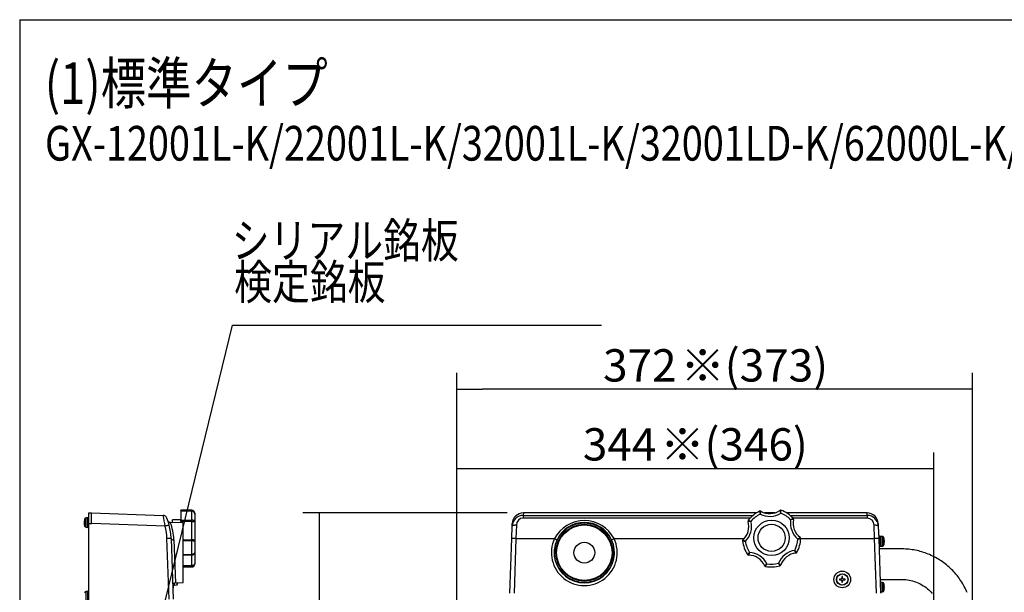
# Model space of a CAD drawing. Extents: x 157 to 1624, y 101 to 2376.
# Drawn here: x 157 to 867, y 1964 to 2376 of the extents above; entities that cross this region are included whole.
import ezdxf
from ezdxf.enums import TextEntityAlignment as Align

# ---------------------------------------------------------------- set-up
doc = ezdxf.new("R2010")
doc.units = 0
doc.header["$LTSCALE"] = 8.333333
doc.layers.get('0').update_dxf_attribs({"linetype": 'CONTINUOUS'})
doc.layers.get('DEFPOINTS').update_dxf_attribs({"linetype": 'CONTINUOUS'})
doc.layers.add('レイヤ1', color=7, linetype='CONTINUOUS')
doc.styles.add('AD-STANDARD', font='romans.shx', dxfattribs={"width": 0.8, "bigfont": 'bigfont.shx'})
doc.styles.add('SEACAD_SOLID_EDGE_ANSI', font='seans.ttf')

# ---------------------------------------------------------------- blocks, each defined once
blk = doc.blocks.new('_SE_FILLED')
at = {"color": 0}
blk.add_line((0, 0), (-1, 0), dxfattribs=at)
blk.add_solid([(0, 0), (-1, -0.1665), (-1, 0.1665), (0, 0)], dxfattribs=at)

msp = doc.modelspace()

# ---------------------------------------------------------------- linework, layer by layer
at = {"color": 7, "linetype": 'BYBLOCK'}
for p, q in [((250.32, 1909.4), (310.43, 2156.17)), ((310.43, 2156.17), (322.09, 2156.17)), ((322.09, 2156.17), (576.52, 2156.17))]:
    msp.add_line(p, q, dxfattribs=at)
at = {"color": 7, "linetype": 'CONTINUOUS'}
for p, q in [((472.15, 1946.5), (472.15, 2121.7)), ((844.06, 1953.88), (844.06, 2121.7)), ((825.39, 2110.04), (490.81, 2110.04)), ((203.85, 2016.3), (203.85, 2011.37)), ((206.11, 2017.33), (204.99, 2017.24)), ((204.99, 2010.43), (204.99, 2017.24)), ((206.11, 2010.33), (206.11, 2017.33)), ((206.91, 2017.33), (206.11, 2017.33)), ((206.91, 2020.83), (208.91, 2020.83)), ((206.91, 2013.11), (206.91, 2020.83)), ((208.91, 2013.11), (208.91, 2020.83)), ((208.91, 2020.83), (260.45, 2019.03)), ((273.21, 2022.56), (273.21, 2022.73)), ((281.21, 2022.73), (273.21, 2022.73)), ((273.21, 2022.56), (273.21, 2022.09)), ((281.21, 2022.56), (273.21, 2022.56)), ((273.21, 2022.09), (273.21, 2022)), ((281.21, 2022.09), (273.21, 2022.09)), ((273.21, 2022), (273.21, 2015.51)), ((281.21, 2022), (273.21, 2022)), ((281.21, 2022.56), (281.21, 2022.73)), ((281.21, 2022.09), (281.21, 2022.56)), ((281.21, 2022.09), (281.21, 2022)), ((281.21, 2015.51), (281.21, 2022)), ((283.21, 2020.62), (283.21, 2019.97)), ((283.21, 2019.97), (283.21, 2014.69)), ((520.21, 2020.83), (520.15, 2019.03)), ((520.15, 2019.03), (685.79, 2019.03)), ((520.15, 2019.03), (520.15, 2017.13)), ((683.77, 2017.13), (520.15, 2017.13)), ((688.33, 2020.83), (520.21, 2020.83)), ((701.5, 2020.83), (694.16, 2020.83)), ((768.08, 2020.83), (709.96, 2020.83)), ((712.51, 2019.03), (768.15, 2019.03)), ((768.15, 2017.13), (714.53, 2017.13)), ((768.15, 2019.03), (768.08, 2020.83)), ((768.15, 2019.03), (768.15, 2017.13)), ((203.55, 2014.7), (203.54, 2014.62)), ((203.58, 2014.69), (203.54, 2014.62)), ((203.54, 2014.63), (203.54, 2014.63)), ((203.69, 2014.62), (203.54, 2014.62)), ((203.58, 2014.62), (203.54, 2013.98)), ((203.58, 2014.25), (203.54, 2013.69)), ((203.56, 2013.98), (203.54, 2013.98)), ((203.54, 2013.98), (203.55, 2013.83)), ((203.55, 2013.91), (203.54, 2013.91)), ((203.54, 2013.91), (203.55, 2013.83)), ((203.55, 2013.83), (203.54, 2013.75)), ((203.54, 2013.69), (203.58, 2013.05)), ((203.58, 2013.05), (203.54, 2013.05)), ((203.54, 2013.05), (203.58, 2012.75)), ((203.54, 2013.04), (203.54, 2013.04)), ((203.54, 2013.04), (203.55, 2012.99)), ((203.74, 2015.19), (203.58, 2014.69)), ((203.74, 2014.78), (203.58, 2014.25)), ((203.71, 2014.69), (203.58, 2014.69)), ((203.68, 2014.62), (203.58, 2014.62)), ((203.58, 2013.05), (203.74, 2012.3)), ((203.64, 2012.75), (203.58, 2012.75)), ((203.58, 2012.75), (203.74, 2012.01)), ((203.74, 2014.78), (203.74, 2015.19)), ((203.74, 2012.01), (203.74, 2012.3)), ((204.99, 2010.43), (206.11, 2010.33)), ((206.11, 2010.33), (206.91, 2010.33)), ((206.91, 2013.11), (208.91, 2013.11)), ((206.91, 1957.97), (206.91, 2013.11)), ((261.92, 2011.26), (208.91, 2013.11)), ((274.91, 2013.63), (265.63, 2013.96)), ((267.21, 2013.9), (267.21, 2015.83)), ((273.21, 2015.83), (267.21, 2015.83)), ((273.21, 2015.51), (281.21, 2015.51)), ((273.21, 2014.63), (273.21, 2015.51)), ((273.21, 2014.63), (273.21, 2013.69)), ((281.21, 2014.63), (273.21, 2014.63)), ((274.91, 1970.63), (274.91, 2013.63)), ((281.21, 2014.63), (281.21, 2015.51)), ((281.21, 2001.45), (281.21, 2014.63)), ((283.21, 2014.69), (283.21, 2000.33)), ((511.84, 2002.25), (512.15, 2011.26)), ((512.15, 2011.26), (512.22, 2013.11)), ((515.15, 2011.9), (514.84, 2002.25)), ((773.46, 2002.25), (773.14, 2011.9)), ((776.08, 2013.11), (776.14, 2011.26)), ((776.14, 2011.26), (776.46, 2002.25)), ((264.74, 1958.66), (263.22, 2002.25)), ((266.22, 2002.25), (267.74, 1958.66)), ((510.46, 1962.83), (511.84, 2002.25)), ((514.84, 2002.25), (513.46, 1962.83)), ((514.84, 2002.25), (542.71, 2002.25)), ((585.59, 2002.25), (679.38, 2002.25)), ((720.14, 2002.25), (773.46, 2002.25)), ((774.84, 1962.83), (773.46, 2002.25)), ((776.95, 2004.33), (776.38, 2004.33)), ((776.46, 2002.25), (777.83, 1962.83)), ((776.95, 1996.33), (776.95, 2004.33)), ((777.95, 2003.83), (776.95, 2003.83)), ((777.95, 1996.83), (777.95, 2003.83)), ((779.07, 2003.74), (777.95, 2003.83)), ((779.07, 1996.93), (779.07, 2003.74)), ((780.2, 1997.87), (780.2, 2002.8)), ((780.31, 2002.37), (780.31, 2002.38)), ((268.15, 2001.46), (269.33, 1970.44)), ((274.91, 2001.45), (281.21, 2001.45)), ((281.21, 2000.61), (274.91, 2000.61)), ((281.21, 2000.61), (281.21, 2001.45)), ((281.21, 1990.83), (281.21, 2000.61)), ((283.21, 2000.33), (283.21, 1992.37)), ((776.66, 1996.33), (776.95, 1996.33)), ((776.95, 1996.83), (777.95, 1996.83)), ((777.95, 1996.83), (779.07, 1996.93)), ((780.31, 2000.58), (780.47, 2000.6)), ((780.31, 2000.58), (780.31, 2000.08)), ((780.47, 2000.07), (780.31, 2000.08)), ((780.31, 1998.3), (780.31, 1998.28)), ((780.51, 2000.9), (780.47, 2001.46)), ((780.47, 2000.6), (780.51, 2000.9)), ((780.51, 1999.77), (780.47, 2000.07)), ((780.47, 1999.2), (780.51, 1999.77)), ((274.91, 1990.83), (281.21, 1990.83)), ((281.21, 1990.4), (274.91, 1990.4)), ((281.21, 1990.4), (281.21, 1990.83)), ((281.21, 1982.85), (281.21, 1990.4)), ((283.21, 1992.37), (283.21, 1984.15)), ((274.91, 1982.85), (281.21, 1982.85)), ((281.21, 1982.29), (274.91, 1982.29)), ((274.91, 1981.83), (281.21, 1981.83)), ((281.21, 1982.29), (281.21, 1982.85)), ((281.21, 1982.29), (281.21, 1981.83)), ((283.21, 1983.83), (283.21, 1984.15)), ((749.88, 1973.96), (749.58, 1973.4)), ((749.9, 1974.87), (749.88, 1973.96)), ((750.41, 1973.96), (750.4, 1974.87)), ((750.71, 1973.4), (750.41, 1973.96)), ((267.45, 1966.83), (267.91, 1966.83)), ((267.91, 1966.83), (267.91, 1969.77)), ((267.91, 1968.83), (268.71, 1968.83)), ((268.71, 1968.68), (268.71, 1970.32)), ((268.71, 1968.68), (270.47, 1968.84)), ((269.33, 1970.44), (274.91, 1970.63)), ((270.47, 1968.84), (270.47, 1970.48)), ((749.02, 1973.1), (748.11, 1973.08)), ((748.11, 1972.58), (749.02, 1972.57)), ((749.58, 1973.4), (749.02, 1973.1)), ((749.02, 1972.57), (749.58, 1972.27)), ((749.58, 1972.27), (749.88, 1971.7)), ((749.88, 1971.7), (749.9, 1970.8)), ((750.4, 1970.8), (750.41, 1971.7)), ((750.41, 1971.7), (750.71, 1972.27)), ((751.28, 1973.1), (750.71, 1973.4)), ((750.71, 1972.27), (751.28, 1972.57)), ((752.18, 1973.08), (751.28, 1973.1)), ((751.28, 1972.57), (752.18, 1972.58)), ((777.95, 1970.83), (777.55, 1970.83)), ((777.95, 1963.83), (777.95, 1970.83)), ((779.07, 1970.74), (777.95, 1970.83)), ((779.07, 1963.93), (779.07, 1970.74)), ((780.2, 1964.87), (780.2, 1969.8)), ((780.31, 1969.37), (780.31, 1969.38)), ((780.31, 1967.58), (780.47, 1967.6)), ((780.31, 1967.58), (780.31, 1967.08)), ((780.47, 1967.07), (780.31, 1967.08)), ((780.51, 1967.9), (780.47, 1968.46)), ((780.47, 1967.6), (780.51, 1967.9)), ((780.51, 1966.77), (780.47, 1967.07)), ((780.47, 1966.2), (780.51, 1966.77)), ((206.11, 1964.33), (204.99, 1964.24)), ((204.99, 1957.43), (204.99, 1964.24)), ((206.11, 1957.33), (206.11, 1964.33)), ((206.91, 1964.33), (206.11, 1964.33)), ((777.8, 1963.83), (777.95, 1963.83)), ((777.95, 1963.83), (779.07, 1963.93)), ((780.31, 1965.3), (780.31, 1965.28))]:
    msp.add_line(p, q, dxfattribs=at)
for points in [[(520.21, 2020.83), (518.69, 2020.69), (517.22, 2020.25), (515.86, 2019.54), (514.66, 2018.59), (513.66, 2017.42), (512.9, 2016.08), (512.42, 2014.63), (512.22, 2013.11)], [(776.08, 2013.11), (775.88, 2014.63), (775.39, 2016.08), (774.64, 2017.42), (773.64, 2018.59), (772.44, 2019.54), (771.08, 2020.25), (769.61, 2020.69), (768.08, 2020.83)], [(264.83, 2011.9), (264.77, 2011.9), (264.6, 2011.88), (264.33, 2011.83), (263.97, 2011.75), (263.53, 2011.65), (263.03, 2011.53), (262.48, 2011.4), (261.92, 2011.26)], [(283.21, 2014.69), (283.21, 2014.7), (283.21, 2014.71), (283.21, 2014.72), (283.2, 2014.74), (283.2, 2014.75), (283.2, 2014.76), (283.2, 2014.78), (283.19, 2014.79), (283.19, 2014.8), (283.19, 2014.81), (283.18, 2014.83), (283.18, 2014.84), (283.17, 2014.85), (283.16, 2014.86), (283.16, 2014.87), (283.15, 2014.89), (283.14, 2014.9), (283.14, 2014.91), (283.13, 2014.92), (283.12, 2014.94), (283.11, 2014.95), (283.1, 2014.96), (283.09, 2014.97), (283.08, 2014.98), (283.07, 2014.99), (283.06, 2015.01), (283.05, 2015.02), (283.04, 2015.03), (283.02, 2015.04), (283.01, 2015.05), (283, 2015.06), (282.98, 2015.07), (282.97, 2015.08), (282.96, 2015.1), (282.94, 2015.11), (282.93, 2015.12), (282.91, 2015.13), (282.9, 2015.14), (282.88, 2015.15), (282.86, 2015.16), (282.85, 2015.17), (282.83, 2015.18), (282.81, 2015.19), (282.79, 2015.2), (282.77, 2015.21), (282.75, 2015.22), (282.73, 2015.23), (282.71, 2015.24), (282.69, 2015.24), (282.67, 2015.25), (282.65, 2015.26), (282.63, 2015.27), (282.61, 2015.28), (282.59, 2015.29), (282.57, 2015.3), (282.55, 2015.31), (282.52, 2015.31), (282.5, 2015.32), (282.48, 2015.33), (282.45, 2015.34), (282.43, 2015.34), (282.41, 2015.35), (282.38, 2015.36), (282.36, 2015.37), (282.33, 2015.37), (282.31, 2015.38), (282.28, 2015.39), (282.25, 2015.39), (282.23, 2015.4), (282.2, 2015.4), (282.18, 2015.41), (282.15, 2015.42), (282.12, 2015.42), (282.09, 2015.43), (282.07, 2015.43), (282.04, 2015.44), (282.01, 2015.44), (281.98, 2015.45), (281.96, 2015.45), (281.93, 2015.46), (281.9, 2015.46), (281.87, 2015.46), (281.84, 2015.47), (281.81, 2015.47), (281.78, 2015.48), (281.75, 2015.48), (281.72, 2015.48), (281.69, 2015.49), (281.66, 2015.49), (281.63, 2015.49), (281.6, 2015.49), (281.57, 2015.5), (281.54, 2015.5), (281.51, 2015.5), (281.48, 2015.5), (281.45, 2015.5), (281.42, 2015.5), (281.39, 2015.51), (281.36, 2015.51), (281.33, 2015.51), (281.3, 2015.51), (281.27, 2015.51), (281.24, 2015.51), (281.21, 2015.51)], [(515.15, 2011.9), (514.57, 2011.9), (514.01, 2011.88), (513.49, 2011.83), (513.04, 2011.75), (512.67, 2011.65), (512.39, 2011.53), (512.21, 2011.4), (512.15, 2011.26)], [(776.14, 2011.26), (776.08, 2011.4), (775.91, 2011.53), (775.63, 2011.65), (775.25, 2011.75), (774.8, 2011.83), (774.29, 2011.88), (773.73, 2011.9), (773.14, 2011.9)], [(266.22, 2002.25), (266.16, 2002.27), (265.99, 2002.28), (265.71, 2002.29), (265.34, 2002.29), (264.88, 2002.29), (264.37, 2002.28), (263.8, 2002.27), (263.22, 2002.25)], [(266.22, 2002.25), (266.26, 2002.09), (266.37, 2001.94), (266.55, 2001.8), (266.79, 2001.68), (267.08, 2001.58), (267.41, 2001.51), (267.77, 2001.47), (268.15, 2001.46)], [(514.84, 2002.25), (514.25, 2002.27), (513.69, 2002.28), (513.17, 2002.29), (512.72, 2002.29), (512.34, 2002.29), (512.07, 2002.28), (511.9, 2002.27), (511.84, 2002.25)], [(542.71, 2002.25), (543.05, 2002.09), (543.38, 2001.94), (543.68, 2001.8), (543.95, 2001.68), (544.18, 2001.58), (544.35, 2001.51), (544.46, 2001.47), (544.51, 2001.46)], [(583.78, 2001.46), (583.83, 2001.47), (583.94, 2001.51), (584.12, 2001.58), (584.34, 2001.68), (584.61, 2001.8), (584.92, 2001.94), (585.24, 2002.09), (585.59, 2002.25)], [(776.46, 2002.25), (776.4, 2002.27), (776.23, 2002.28), (775.95, 2002.29), (775.58, 2002.29), (775.12, 2002.29), (774.61, 2002.28), (774.04, 2002.27), (773.46, 2002.25)], [(283.21, 2000.33), (283.21, 2000.35), (283.21, 2000.37), (283.21, 2000.38), (283.2, 2000.4), (283.2, 2000.41), (283.2, 2000.43), (283.2, 2000.45), (283.19, 2000.46), (283.19, 2000.48), (283.19, 2000.49), (283.18, 2000.51), (283.18, 2000.53), (283.17, 2000.54), (283.16, 2000.56), (283.16, 2000.57), (283.15, 2000.59), (283.14, 2000.6), (283.14, 2000.62), (283.13, 2000.64), (283.12, 2000.65), (283.11, 2000.67), (283.1, 2000.68), (283.09, 2000.7), (283.08, 2000.71), (283.07, 2000.73), (283.06, 2000.74), (283.05, 2000.76), (283.04, 2000.78), (283.02, 2000.79), (283.01, 2000.81), (283, 2000.82), (282.98, 2000.83), (282.97, 2000.85), (282.96, 2000.86), (282.94, 2000.88), (282.93, 2000.89), (282.91, 2000.91), (282.9, 2000.92), (282.88, 2000.93), (282.86, 2000.95), (282.85, 2000.96), (282.83, 2000.98), (282.81, 2000.99), (282.79, 2001), (282.77, 2001.02), (282.75, 2001.03), (282.73, 2001.04), (282.71, 2001.06), (282.69, 2001.07), (282.67, 2001.08), (282.65, 2001.09), (282.63, 2001.11), (282.61, 2001.12), (282.59, 2001.13), (282.57, 2001.14), (282.55, 2001.15), (282.52, 2001.16), (282.5, 2001.18), (282.48, 2001.19), (282.45, 2001.2), (282.43, 2001.21), (282.4, 2001.22), (282.38, 2001.23), (282.36, 2001.24), (282.33, 2001.25), (282.31, 2001.26), (282.28, 2001.27), (282.25, 2001.28), (282.23, 2001.29), (282.2, 2001.29), (282.17, 2001.3), (282.15, 2001.31), (282.12, 2001.32), (282.09, 2001.33), (282.07, 2001.33), (282.04, 2001.34), (282.01, 2001.35), (281.98, 2001.36), (281.95, 2001.36), (281.93, 2001.37), (281.9, 2001.38), (281.87, 2001.38), (281.84, 2001.39), (281.81, 2001.39), (281.78, 2001.4), (281.75, 2001.4), (281.72, 2001.41), (281.69, 2001.41), (281.66, 2001.42), (281.63, 2001.42), (281.6, 2001.42), (281.57, 2001.43), (281.54, 2001.43), (281.51, 2001.43), (281.48, 2001.43), (281.45, 2001.44), (281.42, 2001.44), (281.39, 2001.44), (281.36, 2001.44), (281.33, 2001.44), (281.3, 2001.44), (281.27, 2001.45), (281.24, 2001.45), (281.21, 2001.45)], [(283.21, 2000.33), (283.21, 2000.34), (283.21, 2000.34), (283.21, 2000.34), (283.2, 2000.35), (283.2, 2000.35), (283.2, 2000.35), (283.2, 2000.36), (283.19, 2000.36), (283.19, 2000.37), (283.19, 2000.37), (283.18, 2000.37), (283.18, 2000.38), (283.17, 2000.38), (283.16, 2000.38), (283.16, 2000.39), (283.15, 2000.39), (283.14, 2000.39), (283.14, 2000.4), (283.13, 2000.4), (283.12, 2000.41), (283.11, 2000.41), (283.1, 2000.41), (283.09, 2000.42), (283.08, 2000.42), (283.07, 2000.42), (283.06, 2000.43), (283.05, 2000.43), (283.04, 2000.43), (283.02, 2000.44), (283.01, 2000.44), (283, 2000.44), (282.98, 2000.45), (282.97, 2000.45), (282.96, 2000.46), (282.94, 2000.46), (282.93, 2000.46), (282.91, 2000.47), (282.9, 2000.47), (282.88, 2000.47), (282.86, 2000.48), (282.85, 2000.48), (282.83, 2000.48), (282.81, 2000.49), (282.79, 2000.49), (282.77, 2000.49), (282.75, 2000.5), (282.73, 2000.5), (282.71, 2000.5), (282.69, 2000.51), (282.67, 2000.51), (282.65, 2000.51), (282.63, 2000.52), (282.61, 2000.52), (282.59, 2000.52), (282.57, 2000.52), (282.55, 2000.53), (282.52, 2000.53), (282.5, 2000.53), (282.48, 2000.54), (282.45, 2000.54), (282.43, 2000.54), (282.41, 2000.54), (282.38, 2000.55), (282.36, 2000.55), (282.33, 2000.55), (282.31, 2000.56), (282.28, 2000.56), (282.25, 2000.56), (282.23, 2000.56), (282.2, 2000.56), (282.18, 2000.57), (282.15, 2000.57), (282.12, 2000.57), (282.09, 2000.57), (282.07, 2000.58), (282.04, 2000.58), (282.01, 2000.58), (281.98, 2000.58), (281.96, 2000.58), (281.93, 2000.58), (281.9, 2000.59), (281.87, 2000.59), (281.84, 2000.59), (281.81, 2000.59), (281.78, 2000.59), (281.75, 2000.59), (281.72, 2000.59), (281.69, 2000.6), (281.66, 2000.6), (281.63, 2000.6), (281.6, 2000.6), (281.57, 2000.6), (281.54, 2000.6), (281.51, 2000.6), (281.48, 2000.6), (281.45, 2000.6), (281.42, 2000.6), (281.39, 2000.6), (281.36, 2000.6), (281.33, 2000.6), (281.3, 2000.6), (281.27, 2000.61), (281.24, 2000.61), (281.21, 2000.61)], [(283.21, 1992.37), (283.21, 1992.35), (283.21, 1992.33), (283.21, 1992.31), (283.2, 1992.28), (283.2, 1992.26), (283.2, 1992.24), (283.2, 1992.22), (283.19, 1992.19), (283.19, 1992.17), (283.19, 1992.15), (283.18, 1992.13), (283.18, 1992.1), (283.17, 1992.08), (283.16, 1992.06), (283.16, 1992.04), (283.15, 1992.01), (283.14, 1991.99), (283.14, 1991.97), (283.13, 1991.95), (283.12, 1991.93), (283.11, 1991.9), (283.1, 1991.88), (283.09, 1991.86), (283.08, 1991.84), (283.07, 1991.82), (283.06, 1991.8), (283.05, 1991.77), (283.04, 1991.75), (283.02, 1991.73), (283.01, 1991.71), (283, 1991.69), (282.98, 1991.67), (282.97, 1991.65), (282.96, 1991.63), (282.94, 1991.61), (282.93, 1991.59), (282.91, 1991.57), (282.9, 1991.55), (282.88, 1991.53), (282.86, 1991.51), (282.85, 1991.49), (282.83, 1991.47), (282.81, 1991.46), (282.79, 1991.44), (282.77, 1991.42), (282.75, 1991.4), (282.73, 1991.38), (282.71, 1991.36), (282.69, 1991.35), (282.67, 1991.33), (282.65, 1991.31), (282.63, 1991.29), (282.61, 1991.28), (282.59, 1991.26), (282.57, 1991.25), (282.55, 1991.23), (282.52, 1991.21), (282.5, 1991.2), (282.48, 1991.18), (282.45, 1991.17), (282.43, 1991.15), (282.41, 1991.14), (282.38, 1991.13), (282.36, 1991.11), (282.33, 1991.1), (282.31, 1991.09), (282.28, 1991.07), (282.25, 1991.06), (282.23, 1991.05), (282.2, 1991.04), (282.18, 1991.02), (282.15, 1991.01), (282.12, 1991), (282.09, 1990.99), (282.07, 1990.98), (282.04, 1990.97), (282.01, 1990.96), (281.98, 1990.95), (281.96, 1990.94), (281.93, 1990.93), (281.9, 1990.92), (281.87, 1990.92), (281.84, 1990.91), (281.81, 1990.9), (281.78, 1990.89), (281.75, 1990.89), (281.72, 1990.88), (281.69, 1990.87), (281.66, 1990.87), (281.63, 1990.86), (281.6, 1990.86), (281.57, 1990.85), (281.54, 1990.85), (281.51, 1990.85), (281.48, 1990.84), (281.45, 1990.84), (281.42, 1990.84), (281.39, 1990.83), (281.36, 1990.83), (281.33, 1990.83), (281.3, 1990.83), (281.27, 1990.83), (281.24, 1990.83), (281.21, 1990.83)], [(840.16, 1963.38), (839.69, 1964.47), (839.19, 1965.56), (838.67, 1966.63), (838.13, 1967.7), (837.56, 1968.74), (836.96, 1969.78), (836.34, 1970.8), (835.7, 1971.81), (835.03, 1972.8), (834.34, 1973.77), (833.63, 1974.73), (832.9, 1975.67), (832.14, 1976.59), (831.36, 1977.5), (830.56, 1978.39), (829.75, 1979.26), (828.91, 1980.1), (828.05, 1980.93), (827.17, 1981.74), (826.27, 1982.53), (825.36, 1983.3), (824.43, 1984.04), (823.48, 1984.77), (822.51, 1985.47), (821.53, 1986.15), (820.53, 1986.8), (819.52, 1987.43), (818.49, 1988.04), (817.45, 1988.62), (816.39, 1989.18), (815.32, 1989.71), (814.24, 1990.22), (813.15, 1990.71), (812.05, 1991.16), (810.94, 1991.6), (809.81, 1992), (808.68, 1992.38), (807.54, 1992.73), (806.39, 1993.06), (805.24, 1993.36), (804.07, 1993.63), (802.91, 1993.87), (801.73, 1994.09), (800.55, 1994.28), (799.37, 1994.44), (798.18, 1994.57), (797, 1994.68), (795.8, 1994.76), (794.61, 1994.81), (793.42, 1994.83), (792.23, 1994.84), (791.03, 1994.84), (789.84, 1994.83), (788.65, 1994.83), (787.45, 1994.83), (786.26, 1994.83), (785.07, 1994.83), (783.87, 1994.83), (782.68, 1994.83), (781.49, 1994.83), (780.3, 1994.83), (779.1, 1994.83), (777.91, 1994.83), (776.72, 1994.83)], [(283.21, 1984.15), (283.21, 1984.13), (283.21, 1984.11), (283.21, 1984.09), (283.2, 1984.07), (283.2, 1984.05), (283.2, 1984.03), (283.2, 1984.01), (283.19, 1983.99), (283.19, 1983.97), (283.19, 1983.95), (283.18, 1983.93), (283.18, 1983.91), (283.17, 1983.89), (283.16, 1983.87), (283.16, 1983.85), (283.15, 1983.83), (283.14, 1983.81), (283.14, 1983.8), (283.13, 1983.78), (283.12, 1983.76), (283.11, 1983.74), (283.1, 1983.72), (283.09, 1983.7), (283.08, 1983.68), (283.07, 1983.66), (283.06, 1983.65), (283.05, 1983.63), (283.04, 1983.61), (283.02, 1983.59), (283.01, 1983.58), (283, 1983.56), (282.98, 1983.54), (282.97, 1983.52), (282.96, 1983.51), (282.94, 1983.49), (282.93, 1983.47), (282.91, 1983.46), (282.9, 1983.44), (282.88, 1983.42), (282.86, 1983.41), (282.85, 1983.39), (282.83, 1983.37), (282.81, 1983.36), (282.79, 1983.34), (282.77, 1983.33), (282.75, 1983.31), (282.73, 1983.3), (282.71, 1983.28), (282.69, 1983.27), (282.67, 1983.25), (282.65, 1983.24), (282.63, 1983.23), (282.61, 1983.21), (282.59, 1983.2), (282.57, 1983.19), (282.55, 1983.17), (282.52, 1983.16), (282.5, 1983.15), (282.48, 1983.13), (282.45, 1983.12), (282.43, 1983.11), (282.4, 1983.1), (282.38, 1983.09), (282.36, 1983.08), (282.33, 1983.06), (282.31, 1983.05), (282.28, 1983.04), (282.25, 1983.03), (282.23, 1983.02), (282.2, 1983.01), (282.17, 1983), (282.15, 1982.99), (282.12, 1982.99), (282.09, 1982.98), (282.07, 1982.97), (282.04, 1982.96), (282.01, 1982.95), (281.98, 1982.94), (281.95, 1982.94), (281.93, 1982.93), (281.9, 1982.92), (281.87, 1982.92), (281.84, 1982.91), (281.81, 1982.9), (281.78, 1982.9), (281.75, 1982.89), (281.72, 1982.89), (281.69, 1982.88), (281.66, 1982.88), (281.63, 1982.87), (281.6, 1982.87), (281.57, 1982.87), (281.54, 1982.86), (281.51, 1982.86), (281.48, 1982.86), (281.45, 1982.86), (281.42, 1982.85), (281.39, 1982.85), (281.36, 1982.85), (281.33, 1982.85), (281.3, 1982.85), (281.27, 1982.85), (281.24, 1982.85), (281.21, 1982.85)], [(777.48, 1972.83), (778.71, 1972.83), (779.94, 1972.83), (781.17, 1972.83), (782.39, 1972.83), (783.62, 1972.83), (784.85, 1972.83), (786.07, 1972.83), (787.3, 1972.83), (788.53, 1972.83), (789.75, 1972.83), (790.98, 1972.83), (792.21, 1972.83), (793.44, 1972.83), (794.66, 1972.79), (795.89, 1972.7), (797.1, 1972.55), (798.32, 1972.35), (799.52, 1972.1), (800.71, 1971.8), (801.89, 1971.46), (803.05, 1971.06), (804.2, 1970.61), (805.32, 1970.11), (806.42, 1969.57), (807.5, 1968.98), (808.55, 1968.35), (809.57, 1967.67), (810.57, 1966.95), (811.53, 1966.19), (812.46, 1965.38), (813.35, 1964.54), (814.21, 1963.67), (815.03, 1962.75)]]:
    msp.add_lwpolyline(points, dxfattribs=at)
for centre, radius in [((564.15, 1992.13), 21.5), ((564.15, 1992.13), 20.5), ((564.15, 1992.13), 20), ((699.15, 2002.83), 12.75), ((699.15, 2002.83), 9.75), ((564.15, 1992.13), 7.5), ((750.15, 1972.83), 6), ((750.15, 1972.83), 4.15), ((750.15, 1972.83), 4)]:
    msp.add_circle(centre, radius, dxfattribs=at)
for centre, radius, start, end in [((212.51, 2013.83), 9, 164.11915, 174.49427), ((205.1, 2015.94), 1.3, 95, 164.11915), ((164.87, 1996.9), 98.1, 8.41445, 13.03868), ((260.34, 2016.04), 3, 21.40044, 88), ((221.14, 2000.67), 45.1, 14.41146, 21.40044), ((281.16, 2020.68), 2.05, 358.42655, 88.61871), ((281.25, 2020.6), 1.96, 0.60136, 91.23281), ((281.15, 2020.03), 2.06, 358.34256, 88.46962), ((281.19, 2019.98), 2.02, 359.73903, 89.40394), ((520.18, 2011), 8.04, 90.24911, 178.15183), ((520.35, 2011.94), 5.2, 92.18287, 180.42155), ((699.15, 2002.83), 21, 114.09273, 142.87301), ((699.15, 2002.83), 19, 115.56057, 141.40516), ((690.98, 2021.09), 1, 60.73914, 114.09273), ((741.53, 2030.36), 51.63, 189.31103, 191.60203), ((731.98, 2010.27), 42.17, 163.89278, 166.68824), ((697.83, 2033.31), 15, 242.7137, 302.25203), ((697.83, 2033.31), 13, 240.73914, 304.22659), ((705.7, 2021.73), 1, 70.87301, 124.22659), ((665.79, 2007.4), 42.17, 18.2775, 21.07295), ((654.54, 2026.59), 51.63, 353.36371, 355.65471), ((699.15, 2002.83), 19, 43.56057, 69.40516), ((699.15, 2002.83), 21, 42.09273, 70.87301), ((738.42, 1971.03), 51.63, 117.31103, 119.60203), ((713.99, 2016.24), 1, 348.73914, 42.09273), ((768.11, 2011), 8.03, 1.82174, 89.77732), ((767.93, 2011.92), 5.21, 359.73993, 87.65565), ((212.51, 2013.83), 9, 185.50573, 195.88085), ((205.1, 2011.73), 1.3, 195.88085, 265), ((221.14, 2000.78), 42.1, 2, 14.41146), ((221.14, 2000.67), 45.1, 18.75281, 18.93337), ((265.67, 2015.94), 1.97, 202.67752, 268.90586), ((221.14, 2000.67), 45.1, 2, 14.41146), ((228.19, 1999.91), 39.99, 2.22512, 20.57164), ((281.3, 2044.89), 30.26, 269.82775, 273.61678), ((564.15, 1991.19), 24.12, 27.27943, 152.72057), ((564.15, 1992.28), 21.67, 25.05144, 154.94856), ((669.76, 2010.99), 13, 312.73914, 16.22659), ((669.76, 2010.99), 15, 314.7137, 14.25203), ((683.2, 2014.91), 1, 142.87301, 196.22659), ((684.5, 1972.52), 42.17, 90.2775, 93.07295), ((662.77, 1967.75), 51.63, 65.36371, 67.65471), ((727.72, 2013.51), 15, 170.7137, 230.25203), ((716.36, 1973.9), 42.17, 91.89278, 94.68824), ((727.72, 2013.51), 13, 168.73914, 232.22659), ((564.15, 1992.09), 23.72, 154.6542, 25.3458), ((699.15, 2002.83), 21, 330.09273, 358.87301), ((693.18, 2035.97), 42.17, 306.2775, 309.07295), ((707.95, 2052.59), 51.63, 281.36371, 283.65471), ((719.14, 2002.44), 1, 358.87301, 52.22659), ((778.95, 2002.44), 1.3, 15.88085, 85), ((771.55, 2000.33), 9, 13.16628, 15.88085), ((771.55, 2000.34), 8.99, 7.18472, 13.04432), ((564.15, 1992.16), 21.72, 154.65995, 25.34005), ((679.26, 2000.71), 1, 132.73914, 186.09273), ((699.15, 2002.83), 21, 186.09273, 214.87301), ((686.07, 2051.65), 51.63, 261.31103, 263.60203), ((702.23, 2036.36), 42.17, 235.89278, 238.68824), ((699.15, 2002.83), 19, 187.56057, 213.40516), ((699.15, 2002.83), 19, 331.56057, 357.40516), ((778.95, 1998.23), 1.3, 275, 344.11915), ((771.55, 2000.33), 9, 344.11915, 346.83372), ((771.55, 2000.33), 8.99, 346.95568, 352.81528), ((281.22, 1992.39), 1.99, 269.68366, 359.57085), ((721.27, 1957.4), 51.63, 137.36371, 139.65471), ((682.74, 1991.4), 1, 214.87301, 268.22659), ((723.45, 1979.54), 42.17, 162.2775, 165.07295), ((682.31, 1977.41), 13, 24.73914, 88.22659), ((682.31, 1977.41), 15, 26.7137, 86.25203), ((718.13, 1978.96), 15, 98.7137, 158.25203), ((718.13, 1978.96), 13, 96.73914, 160.22659), ((681.04, 1955.66), 51.63, 45.31103, 47.60203), ((676.95, 1977.52), 42.17, 19.89278, 22.68824), ((716.48, 1992.86), 1, 276.73914, 330.09273), ((281.29, 1984.2), 1.92, 267.6062, 358.32068), ((281.21, 1983.83), 2, 270, 0), ((668.21, 2016.12), 42.17, 307.89278, 310.68824), ((695.02, 1983.26), 1, 204.73914, 258.09273), ((648.68, 2005.48), 51.63, 333.31103, 335.60203), ((699.15, 2002.83), 21, 258.09273, 286.87301), ((699.15, 2002.83), 19, 259.56057, 285.40516), ((728.81, 2018.75), 42.17, 234.2775, 237.07295), ((749.19, 2009.84), 51.63, 209.36371, 211.65471), ((704.95, 1983.7), 1, 286.87301, 340.22659), ((750.15, 1972.83), 2.05, 82.99527, 97.00473), ((269.4, 1968.44), 2, 92.09859, 182), ((260.04, 1972.83), 11.16, 339.02668, 347.9123), ((750.15, 1972.83), 2.05, 172.99527, 187.00473), ((750.15, 1972.83), 2.05, 262.99527, 277.00473), ((750.15, 1972.83), 2.05, 352.99527, 7.00473), ((778.95, 1969.44), 1.3, 15.88085, 85), ((771.55, 1967.33), 9, 13.16628, 15.88085), ((771.55, 1967.34), 8.99, 7.18472, 13.04432), ((205.1, 1962.94), 1.3, 95, 164.11915), ((778.95, 1965.23), 1.3, 275, 344.11915), ((771.55, 1967.33), 9, 344.11915, 346.83372), ((771.55, 1967.33), 8.99, 346.95568, 352.81528)]:
    msp.add_arc(centre, radius, start, end, dxfattribs=at)
at = {"layer": 'DEFPOINTS', "color": 7, "linetype": 'CONTINUOUS'}
for q in [(1623.69, 2376.45), (157.03, 101.45)]:
    msp.add_line((157.03, 2376.45), q, dxfattribs=at)
at = {"layer": 'レイヤ1', "color": 7, "linetype": 'CONTINUOUS'}
for p, q in [((472.15, 1946.5), (472.15, 2064.41)), ((816.15, 1946.5), (816.15, 2064.41)), ((472.15, 2052.74), (816.15, 2052.74)), ((508.55, 2020.83), (361.25, 2020.83)), ((372.91, 2020.83), (372.91, 1578.83))]:
    msp.add_line(p, q, dxfattribs=at)

# ---------------------------------------------------------------- block references
at = {"color": 7, "linetype": 'CONTINUOUS', "xscale": 18.66666666666667, "yscale": 18.66666666666667, "zscale": 18.66666666666667, "rotation": 180}
msp.add_blockref('_SE_FILLED', (472.15, 2110.04), dxfattribs=at)
at = {"color": 7, "linetype": 'CONTINUOUS', "xscale": 18.66666666666667, "yscale": 18.66666666666667, "zscale": 18.66666666666667}
msp.add_blockref('_SE_FILLED', (844.06, 2110.04), dxfattribs=at)

# ---------------------------------------------------------------- texts
at = {"style": 'AD-STANDARD', "width": 0.8}
for s, height, p in [('(1)標準タイプ', 30, (175.11, 2315.69)), ('GX-12001L-K/22001L-K/32001L-K/32001LD-K/62000L-K/102000L-K', 25, (175.28, 2274.85)), ('シリアル銘板', 25, (309.92, 2204.76)), ('検定銘板', 25, (311.68, 2174.82))]:
    msp.add_text(s, height=height, dxfattribs=at).set_placement(p)
at = {"layer": 'レイヤ1', "color": 7, "linetype": 'CONTINUOUS', "style": 'SEACAD_SOLID_EDGE_ANSI'}
for s, p in [('372', (577.66, 2138.85)), ('※(373)', (633.55, 2138.85)), ('344', (563.09, 2081.91)), ('※(346)', (618.97, 2081.91))]:
    msp.add_text(s, height=23.333, dxfattribs=at).set_placement(p, align=Align.TOP_LEFT)

doc.saveas('drawing.dxf')
